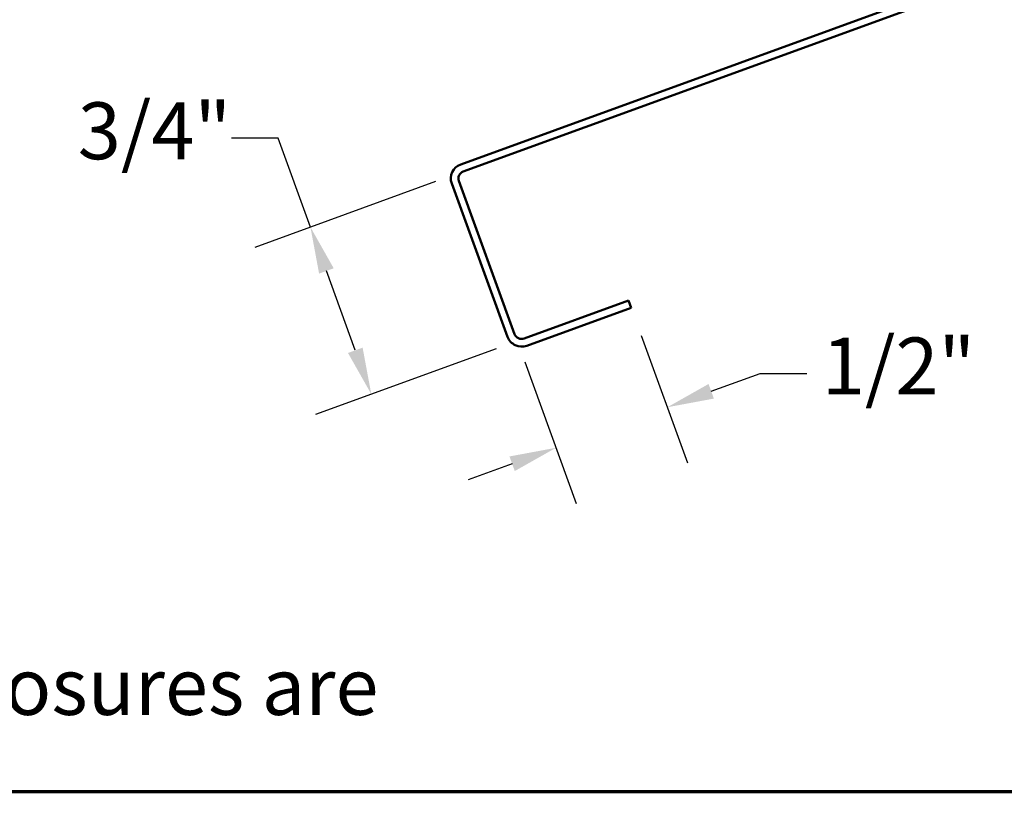
# Model space of a CAD drawing. Units: inches. Extents: x 1 to 34, y -381 to 21.
# Drawn here: x 12 to 16, y -224 to -221 of the extents above; entities that cross this region are included whole.
import ezdxf

# ---------------------------------------------------------------- set-up
doc = ezdxf.new("R2010")
doc.units = ezdxf.units.IN
doc.header["$LTSCALE"] = 2
doc.header["$MEASUREMENT"] = 0
for name, color, linetype, lineweight in [('Border (ANSI)', 7, 'Continuous', 70), ('Dimension (ANSI)', 7, 'Continuous', 25), ('Symbol (ANSI)', 7, 'Continuous', 25), ('Visible (ANSI)', 7, 'Continuous', 50)]:
    doc.layers.add(name, color=color, linetype=linetype, lineweight=lineweight)
doc.styles.add('Note Text (ANSI)', font='tahoma.ttf')
doc.dimstyles.new('Architectural (ANSI)', dxfattribs={"dimscale": 2, "dimtxt": 0.12, "dimasz": 0.098425, "dimexe": 0.125, "dimexo": 0.0625, "dimgap": 0.031496, "dimtad": 0, "dimtih": 1, "dimtoh": 1, "dimdec": 4, "dimrnd": 1e-08, "dimzin": 3, "dimdsep": 46, "dimlunit": 4, "dimtxsty": 'Note Text (ANSI)', "dimcen": 0.09, "dimdle": 0.393701, "dimclrd": 256, "dimclre": 256, "dimclrt": 256, "dimadec": 0, "dimazin": 3, "dimtfac": 1, "dimtofl": 0, "dimtmove": 0, "dimatfit": 3, "dimfxl": 1, "dimfrac": 2, "dimtolj": 1, "dimtzin": 12, "dimlwd": -1, "dimlwe": -1, "dimarcsym": 0})

# ---------------------------------------------------------------- blocks, each defined once
blk = doc.blocks.new('Borders ATAS A Border')
at = {"layer": 'Border (ANSI)'}
blk.add_line((0.3, 0.3), (16.7, 0.3), dxfattribs=at)
blk = doc.blocks.new('*D197')
at = {"layer": 'Defpoints', "color": 0, "transparency": 16777216}
for p in [(13.4989, -221.5776), (13.7554, -222.2824), (13.1108, -222.517)]:
    blk.add_point(p, dxfattribs=at)
at = {"layer": 'Dimension (ANSI)', "transparency": 16777216}
for p, q in [((12.7178, -221.4375), (12.521, -221.4375)), ((12.8542, -221.8122), (12.7178, -221.4375)), ((13.3814, -221.6204), (12.6193, -221.8977)), ((13.0434, -222.332), (12.9216, -221.9972)), ((13.6379, -222.3251), (12.8758, -222.6025))]:
    blk.add_line(p, q, dxfattribs=at)
for points in [[(12.9524, -221.986), (12.8907, -222.0084), (12.8542, -221.8122)], [(13.0743, -222.3208), (13.0126, -222.3433), (13.1108, -222.517)]]:
    blk.add_solid(points, dxfattribs=at)
at = {"layer": 'Dimension (ANSI)', "transparency": 16777216, "insert": (11.8729, -221.2859), "char_height": 0.24, "attachment_point": 1, "style": 'Note Text (ANSI)'}
blk.add_mtext('\\A1;3/4"', dxfattribs=at)
blk = doc.blocks.new('*D198')
at = {"layer": 'Defpoints', "color": 0, "transparency": 16777216}
for p in [(14.2068, -222.1521), (13.7154, -222.2637), (14.3597, -222.5722)]:
    blk.add_point(p, dxfattribs=at)
at = {"layer": 'Dimension (ANSI)', "transparency": 16777216}
for p, q in [((14.2496, -222.2696), (14.4453, -222.8072)), ((13.7581, -222.3812), (13.9754, -222.9782)), ((14.5447, -222.5049), (14.7516, -222.4296)), ((14.7516, -222.4296), (14.9484, -222.4296)), ((13.7049, -222.8106), (13.5199, -222.8779))]:
    blk.add_line(p, q, dxfattribs=at)
for points in [[(14.5335, -222.4741), (14.5559, -222.5357), (14.3597, -222.5722)], [(13.6937, -222.7798), (13.7161, -222.8414), (13.8899, -222.7433)]]:
    blk.add_solid(points, dxfattribs=at)
at = {"layer": 'Dimension (ANSI)', "transparency": 16777216, "insert": (15.0114, -222.2781), "char_height": 0.24, "attachment_point": 1, "style": 'Note Text (ANSI)'}
blk.add_mtext('\\A1;1/2"', dxfattribs=at)

msp = doc.modelspace()

# ---------------------------------------------------------------- linework, layer by layer
at = {"layer": 'Visible (ANSI)', "color": 1, "true_color": 0xff0000}
for p, q in [((13.48795, -221.54754), (20.25248, -219.08545)), ((20.26343, -219.11552), (13.4989, -221.57761)), ((13.68529, -222.27464), (13.45015, -221.6286)), ((13.48022, -221.61766), (13.71536, -222.2637)), ((13.75541, -222.28238), (14.19589, -222.12205)), ((14.19589, -222.12205), (14.20684, -222.15212)), ((14.20684, -222.15212), (13.76636, -222.31245))]:
    msp.add_line(p, q, dxfattribs=at)
for centre, radius, start, end in [((13.50958, -221.60697), 0.06325, 110, 200), ((13.50958, -221.60697), 0.03125, 110, 200), ((13.74472, -222.25301), 0.03125, 200, 290), ((13.74472, -222.25301), 0.06325, 200, 290)]:
    msp.add_arc(centre, radius, start, end, dxfattribs=at)

# ---------------------------------------------------------------- block references
at = {"xscale": 2, "yscale": 2, "zscale": 2}
msp.add_blockref('Borders ATAS A Border', (0.27204, -224.79393), dxfattribs=at)

# ---------------------------------------------------------------- texts
at = {"layer": 'Symbol (ANSI)', "insert": (1.06679, -223.62023), "char_height": 0.24, "width": 12.9920662, "attachment_point": 1, "style": 'Note Text (ANSI)'}
msp.add_mtext('{\\fTahoma|b1|i0;\\H0.2500;Note: \\fTahoma|b0|i0;\\H0.2400;Neoprene Closures are not required if Factory Pre Notched Z Closures are utilized.}', dxfattribs=at)

# ---------------------------------------------------------------- dimensions: what is measured, and where the dimension line sits
at = {"layer": 'Dimension (ANSI)'}
for base, p1, p2, angle, override, picture, middle in [((13.11076, -222.51701), (13.4989, -221.57761), (13.75541, -222.28238), 110, {"dimdec": 4, "dimlfac": 1, "dimtp": 0, "dimtm": 0, "dimtdec": 2, "dimatfit": 2}, '*D197', (12.16545, -221.43746)), ((14.35975, -222.57224), (13.71536, -222.2637), (14.20684, -222.15212), 200, {"dimdec": 4, "dimlfac": 1, "dimtp": 0, "dimtm": 0, "dimtdec": 2, "dimatfit": 1}, '*D198', (15.29357, -222.42963))]:
    dim = msp.add_linear_dim(base=base, p1=p1, p2=p2, angle=angle, dimstyle='Architectural (ANSI)', override=override, dxfattribs=at)
    dim.commit()
    dim.dimension.update_dxf_attribs({"geometry": picture, "text_midpoint": middle, "dimtype": 160})

doc.saveas('drawing.dxf')
